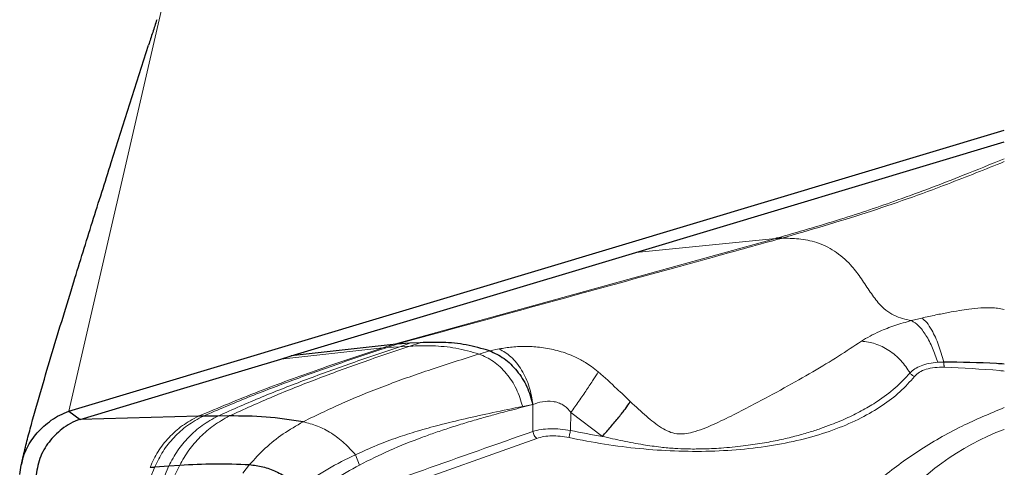
# Model space of a CAD drawing. Units: millimetres. Extents: x 23 to 413, y 5 to 289.
# Drawn here: x 61 to 67, y 123 to 126 of the extents above; entities that cross this region are included whole.
import ezdxf

# ---------------------------------------------------------------- set-up
doc = ezdxf.new("R2010")
doc.units = ezdxf.units.MM

msp = doc.modelspace()

# ---------------------------------------------------------------- linework, layer by layer
at = {"color": 8, "linetype": 'Continuous', "lineweight": 0}
for p, q in [((61.6215, 123.7209), (62.8225, 128.9185)), ((65.9843, 124.7867), (63.6223, 124.1336)), ((65.12, 124.7006), (65.9843, 124.7867)), ((66.8855, 124.2962), (66.8217, 124.2805)), ((63.79, 124.1442), (63.7268, 124.1231)), ((63.5591, 124.1127), (62.9299, 124.0432)), ((63.6223, 124.1336), (63.5591, 124.1127)), ((63.5854, 124.1147), (63.5591, 124.1127)), ((63.6486, 124.1356), (63.5854, 124.1147)), ((63.664, 124.1193), (63.5854, 124.1147)), ((63.7271, 124.1402), (63.664, 124.1193)), ((63.7268, 124.1231), (63.664, 124.1193)), ((64.1538, 124.0741), (64.2181, 124.0939)), ((64.2774, 124.1057), (64.2181, 124.0939)), ((67.021, 124.0247), (66.9837, 124.023)), ((64.4225, 123.751), (64.4855, 123.7627)), ((64.4856, 123.597), (64.4855, 123.7627)), ((64.7176, 123.603), (64.7204, 123.7128)), ((64.7204, 123.7128), (64.9142, 123.5664)), ((64.51, 123.5537), (63.1599, 123.0751)), ((63.4153, 123.3896), (63.3901, 123.4529)), ((62.1524, 123.378), (62.1267, 123.313)), ((62.2392, 123.3841), (62.2114, 123.3208)), ((62.3063, 123.3889), (62.2768, 123.3269)), ((62.7367, 123.3922), (62.6958, 123.3402))]:
    msp.add_line(p, q, dxfattribs=at)
at = {"color": 7, "linetype": 'Continuous', "lineweight": 30}
for p, q in [((61.6215, 123.7209), (67.3949, 125.4539)), ((65.12, 124.7006), (67.3949, 125.3834)), ((65.9843, 124.7867), (65.988, 124.7877)), ((66.0209, 124.7882), (66.0171, 124.7871)), ((62.994, 124.0624), (65.12, 124.7006)), ((63.79, 124.1442), (63.7271, 124.1402)), ((63.6223, 124.1336), (62.994, 124.0624)), ((63.6486, 124.1356), (63.6223, 124.1336)), ((63.7271, 124.1402), (63.6486, 124.1356)), ((62.9299, 124.0432), (62.994, 124.0624)), ((61.6215, 123.7209), (61.691, 123.6712)), ((62.4216, 123.6912), (61.691, 123.6712)), ((62.452, 123.6916), (62.4216, 123.6912)), ((62.542, 123.6919), (62.452, 123.6916)), ((62.6122, 123.6924), (62.542, 123.6919)), ((61.338, 123.4359), (61.3288, 123.396)), ((62.1524, 123.378), (62.2392, 123.3841)), ((62.2392, 123.3841), (62.3063, 123.3889))]:
    msp.add_line(p, q, dxfattribs=at)
at = {"color": 7, "linetype": 'Continuous', "lineweight": 30, "flags": 128}
msp.add_lwpolyline([(61.691, 123.6712), (62.3104, 123.8572), (62.9299, 124.0432)], dxfattribs=at)
at = {"color": 7, "linetype": 'Continuous', "lineweight": 30}
for centre, start, end in [((66.0042, 124.5324), 87.12045, 94.48266), ((66.0082, 124.5334), 87.15805, 94.54388)]:
    msp.add_arc(centre, 0.2551, start, end, dxfattribs=at)
at = {"color": 8, "linetype": 'Continuous', "lineweight": 0}
for centre, radius, start, end in [((144.7742, -105.0514), 242.3352, 109.348433, 109.68715), ((65.5306, 127.421), 3.9036, 257.97935, 260.91404), ((67.9776, 122.0684), 1.6479, 110.70848, 231.83204)]:
    msp.add_arc(centre, radius, start, end, dxfattribs=at)
at = {"color": 7, "linetype": 'Continuous', "lineweight": 30}
for points, knots in [([(62.1642, 126.1357), (62.1559, 126.1096), (62.1391, 126.0574), (62.1224, 126.0052), (62.114, 125.9791)], [0, 0, 0, 0, 0.4999929, 1, 1, 1, 1]), ([(61.338, 123.4359), (61.3462, 123.4695), (61.3628, 123.5379), (61.4019, 123.6817), (61.4542, 123.8648), (61.5417, 124.1586), (61.6464, 124.5005), (61.7677, 124.8894), (61.9217, 125.3778), (62.0371, 125.7385), (62.114, 125.9791)], [0, 0, 0, 0, 0.036407, 0.073916, 0.157652, 0.241512, 0.411395, 0.558374, 0.705455, 1, 1, 1, 1]), ([(64.2181, 124.0939), (64.17, 124.1076), (64.0729, 124.1352), (63.9297, 124.1483), (63.8364, 124.1455), (63.79, 124.1442)], [0, 0, 0, 0, 0.330315, 0.666702, 1, 1, 1, 1]), ([(64.2181, 124.0939), (64.2484, 124.0802), (64.3089, 124.0531), (64.3893, 123.9733), (64.4535, 123.874), (64.4748, 123.7999), (64.4855, 123.7627)], [0, 0, 0, 0, 0.250779, 0.50007, 0.749217, 1, 1, 1, 1]), ([(67.3949, 124.0122), (67.3786, 124.0133), (67.253, 124.0216), (67.129, 124.0233), (67.021, 124.0247)], [0, 0, 0, 0, 0.129579, 1, 1, 1, 1]), ([(64.9142, 123.5664), (64.9321, 123.5864), (64.9682, 123.6267), (65.0166, 123.6851), (65.0579, 123.7382), (65.0774, 123.7666), (65.0869, 123.7805)], [0, 0, 0, 0, 0.253717, 0.509335, 0.760104, 1, 1, 1, 1]), ([(61.3184, 123.3317), (61.3246, 123.3696), (61.337, 123.4464), (61.3885, 123.5471), (61.4635, 123.631), (61.5456, 123.691), (61.6029, 123.7135), (61.6215, 123.7209)], [0, 0, 0, 0, 0.219448, 0.445327, 0.664858, 0.891131, 1, 1, 1, 1]), ([(61.691, 123.6712), (61.6709, 123.6638), (61.6304, 123.6486), (61.5627, 123.6003), (61.4949, 123.534), (61.4366, 123.433), (61.4233, 123.3536), (61.4167, 123.3141)], [0, 0, 0, 0, 0.127169, 0.256889, 0.49994, 0.750978, 1, 1, 1, 1]), ([(63.0675, 123.6564), (62.9911, 123.668), (62.838, 123.6911), (62.6875, 123.692), (62.6122, 123.6924)], [0, 0, 0, 0, 0.499853, 1, 1, 1, 1]), ([(62.1231, 123.3758), (62.1285, 123.3762), (62.1383, 123.3771), (62.1481, 123.3777), (62.1524, 123.378)], [0, 0, 0, 0, 0.559682, 1, 1, 1, 1]), ([(62.3063, 123.3889), (62.3776, 123.3932), (62.5199, 123.4018), (62.6645, 123.3954), (62.7367, 123.3922)], [0, 0, 0, 0, 0.5006346, 1, 1, 1, 1]), ([(62.7367, 123.3922), (62.7641, 123.3888), (62.8189, 123.3818), (62.9009, 123.3514), (62.9795, 123.3088), (63.0254, 123.2711), (63.0485, 123.2522)], [0, 0, 0, 0, 0.246734, 0.495618, 0.746718, 1, 1, 1, 1])]:
    msp.add_open_spline(points, degree=3, knots=knots, dxfattribs=at)
at = {"color": 8, "linetype": 'Continuous', "lineweight": 0}
for points, knots in [([(65.988, 124.7877), (66.1211, 124.826), (66.3786, 124.9), (66.7624, 125.0306), (67.0965, 125.1569), (67.3107, 125.2441), (67.3949, 125.2783)], [0, 0, 0, 0, 0.266397, 0.515125, 0.809538, 1, 1, 1, 1]), ([(67.3949, 125.2604), (67.2785, 125.2139), (67.0018, 125.1033), (66.5471, 124.941), (66.1962, 124.8391), (66.0209, 124.7882)], [0, 0, 0, 0, 0.2664908, 0.6334572, 1, 1, 1, 1]), ([(66.0171, 124.7871), (65.8803, 124.7494), (65.6642, 124.6898), (65.2445, 124.5743), (64.5919, 124.3947), (64.0185, 124.2372), (63.6486, 124.1355)], [0, 0, 0, 0, 0.173563, 0.274194, 0.531684, 1, 1, 1, 1]), ([(66.0209, 124.7882), (66.0557, 124.788), (66.1268, 124.7875), (66.2366, 124.767), (66.3467, 124.7146), (66.4383, 124.6379), (66.5068, 124.5491), (66.5596, 124.4666), (66.6105, 124.3954), (66.6625, 124.3427), (66.7139, 124.3111), (66.7674, 124.2917), (66.8034, 124.2843), (66.8217, 124.2805)], [0, 0, 0, 0, 0.125413, 0.255723, 0.381885, 0.505385, 0.58908, 0.674022, 0.756116, 0.81504, 0.874198, 0.935946, 1, 1, 1, 1]), ([(67.3949, 124.3493), (67.3811, 124.3519), (67.3547, 124.357), (67.3068, 124.3607), (67.2465, 124.3589), (67.1806, 124.3519), (67.1136, 124.3419), (67.0458, 124.3299), (66.9681, 124.3145), (66.9142, 124.3025), (66.8855, 124.2962)], [0, 0, 0, 0, 0.081478, 0.15681, 0.276296, 0.419994, 0.531365, 0.66515, 0.821346, 1, 1, 1, 1]), ([(66.5129, 124.1537), (66.5479, 124.1743), (66.5949, 124.2019), (66.6706, 124.2326), (66.7187, 124.25), (66.7688, 124.266), (66.8042, 124.2757), (66.8217, 124.2805)], [0, 0, 0, 0, 0.4304346, 0.577825, 0.7215478, 0.862095, 1, 1, 1, 1]), ([(66.8217, 124.2805), (66.8366, 124.2712), (66.8669, 124.2522), (66.9122, 124.192), (66.9534, 124.1144), (66.9737, 124.0531), (66.9837, 124.023)], [0, 0, 0, 0, 0.245872, 0.501231, 0.755933, 1, 1, 1, 1]), ([(66.8855, 124.2962), (66.8956, 124.2884), (66.9163, 124.2725), (66.9372, 124.2385), (66.9479, 124.2212)], [0, 0, 0, 0, 0.492208, 1, 1, 1, 1]), ([(66.9479, 124.2212), (66.9623, 124.1924), (66.9904, 124.1363), (67.011, 124.0612), (67.021, 124.0247)], [0, 0, 0, 0, 0.514043, 1, 1, 1, 1]), ([(65.0869, 123.7805), (65.1199, 123.7502), (65.1813, 123.6936), (65.2601, 123.6291), (65.3246, 123.5938), (65.3747, 123.5802), (65.4244, 123.5813), (65.5021, 123.5978), (65.6013, 123.6393), (65.7252, 123.6997), (65.8718, 123.7759), (66.0382, 123.8651), (66.2153, 123.9645), (66.3752, 124.0615), (66.467, 124.1229), (66.5129, 124.1537)], [0, 0, 0, 0, 0.063296, 0.117881, 0.142334, 0.166072, 0.191265, 0.218945, 0.299881, 0.385061, 0.471885, 0.6034, 0.735414, 0.867626, 1, 1, 1, 1]), ([(66.5129, 124.1537), (66.5415, 124.1499), (66.5998, 124.1422), (66.6844, 124.0995), (66.7598, 124.0378), (66.7956, 123.9842), (66.8132, 123.958)], [0, 0, 0, 0, 0.245804, 0.500847, 0.755443, 1, 1, 1, 1]), ([(63.5591, 124.1127), (63.4277, 124.0689), (63.1708, 123.9831), (62.7914, 123.8454), (62.5448, 123.7426), (62.4216, 123.6912)], [0, 0, 0, 0, 0.343926, 0.672198, 1, 1, 1, 1]), ([(63.5854, 124.1147), (63.4861, 124.0817), (63.292, 124.017), (63.0065, 123.9149), (62.7275, 123.8091), (62.544, 123.7308), (62.452, 123.6916)], [0, 0, 0, 0, 0.260487, 0.50936, 0.754007, 1, 1, 1, 1]), ([(63.664, 124.1193), (63.5651, 124.0861), (63.3723, 124.0215), (63.0893, 123.9187), (62.8137, 123.8118), (62.6328, 123.732), (62.542, 123.6919)], [0, 0, 0, 0, 0.261846, 0.510627, 0.754605, 1, 1, 1, 1]), ([(63.7268, 124.1231), (63.6281, 124.0899), (63.436, 124.0253), (63.1546, 123.9219), (62.8812, 123.8142), (62.702, 123.7331), (62.6122, 123.6924)], [0, 0, 0, 0, 0.262894, 0.5116, 0.755058, 1, 1, 1, 1]), ([(64.1538, 124.0741), (64.1059, 124.0874), (64.0091, 124.1144), (63.8662, 124.1272), (63.7731, 124.1245), (63.7268, 124.1231)], [0, 0, 0, 0, 0.330351, 0.666701, 1, 1, 1, 1]), ([(64.2774, 124.1057), (64.3038, 124.1101), (64.3556, 124.1188), (64.4452, 124.1224), (64.5396, 124.1163), (64.6205, 124.1008), (64.6853, 124.0813), (64.7338, 124.0624), (64.7755, 124.042), (64.8131, 124.0198), (64.8497, 123.9952), (64.8753, 123.9749), (64.8894, 123.9637)], [0, 0, 0, 0, 0.144751, 0.285121, 0.426361, 0.573586, 0.649121, 0.725636, 0.803874, 0.854876, 0.920088, 1, 1, 1, 1]), ([(64.4855, 123.7627), (64.4796, 123.7992), (64.4674, 123.8744), (64.4189, 123.9779), (64.3537, 124.062), (64.3024, 124.0914), (64.2774, 124.1057)], [0, 0, 0, 0, 0.2428022, 0.4994048, 0.7563265, 1, 1, 1, 1]), ([(63.0675, 123.6564), (63.1534, 123.6981), (63.3245, 123.7812), (63.5888, 123.8858), (63.865, 123.9838), (64.0549, 124.0432), (64.1538, 124.0741)], [0, 0, 0, 0, 0.241837, 0.481803, 0.730034, 1, 1, 1, 1]), ([(64.4225, 123.751), (64.4112, 123.7874), (64.3888, 123.8602), (64.3241, 123.9569), (64.2439, 124.0345), (64.1839, 124.0609), (64.1538, 124.0741)], [0, 0, 0, 0, 0.250358, 0.499439, 0.748904, 1, 1, 1, 1]), ([(66.9837, 124.023), (66.9651, 124.0209), (66.9279, 124.0168), (66.8802, 124.0027), (66.84, 123.9834), (66.8221, 123.9665), (66.8132, 123.958)], [0, 0, 0, 0, 0.247936, 0.496711, 0.747455, 1, 1, 1, 1]), ([(67.0256, 123.9925), (67.025, 123.9945), (67.0237, 123.9985), (67.0222, 124.0063), (67.0213, 124.0151), (67.0211, 124.0215), (67.021, 124.0247)], [0, 0, 0, 0, 0.250019, 0.5, 0.75004, 1, 1, 1, 1]), ([(64.8894, 123.9637), (64.8796, 123.9484), (64.8599, 123.9171), (64.8182, 123.8544), (64.7708, 123.7848), (64.7371, 123.7366), (64.7204, 123.7128)], [0, 0, 0, 0, 0.2460004, 0.500001, 0.754006, 1, 1, 1, 1]), ([(64.8894, 123.9637), (64.9281, 123.9293), (64.9953, 123.8696), (65.0596, 123.8071), (65.0869, 123.7805)], [0, 0, 0, 0, 0.574894, 1, 1, 1, 1]), ([(67.0256, 123.9925), (67.0051, 123.9925), (66.9645, 123.9926), (66.9119, 123.9816), (66.8683, 123.9632), (66.8503, 123.9451), (66.8411, 123.936)], [0, 0, 0, 0, 0.252774, 0.500588, 0.746223, 1, 1, 1, 1]), ([(67.3949, 123.9695), (67.3856, 123.9704), (67.2614, 123.9821), (67.139, 123.9875), (67.0256, 123.9925)], [0, 0, 0, 0, 0.074624, 1, 1, 1, 1]), ([(66.8411, 123.936), (66.8125, 123.9037), (66.7553, 123.8395), (66.6436, 123.7543), (66.512, 123.6772), (66.3592, 123.6103), (66.1859, 123.5552), (65.9968, 123.5137), (65.7947, 123.4859), (65.5815, 123.4727), (65.3639, 123.4741), (65.1449, 123.4891), (64.9269, 123.516), (64.7817, 123.5445), (64.7089, 123.5588)], [0, 0, 0, 0, 0.081315, 0.162143, 0.2433723, 0.3290023, 0.4141959, 0.4999985, 0.5856286, 0.6708218, 0.7566245, 0.8377705, 0.9185988, 1, 1, 1, 1]), ([(66.8131, 123.958), (66.784, 123.9267), (66.7255, 123.864), (66.6373, 123.7986), (66.5679, 123.7547), (66.5239, 123.7293), (66.4778, 123.705), (66.4296, 123.6817), (66.3794, 123.6595), (66.3235, 123.637), (66.2597, 123.6138), (66.185, 123.5897), (66.1005, 123.566), (66.0055, 123.5436), (65.8996, 123.5234), (65.7798, 123.5058), (65.6556, 123.4938), (65.5381, 123.4885), (65.4423, 123.4883), (65.357, 123.4916), (65.268, 123.5), (65.1608, 123.5154), (65.0405, 123.5375), (64.9562, 123.5568), (64.9142, 123.5664)], [0, 0, 0, 0, 0.088861, 0.178274, 0.208222, 0.238239, 0.268327, 0.298486, 0.328721, 0.359031, 0.395655, 0.435782, 0.479422, 0.526588, 0.577293, 0.631557, 0.692785, 0.743793, 0.784535, 0.814992, 0.851045, 0.89535, 0.947802, 1, 1, 1, 1]), ([(66.8411, 123.936), (66.8356, 123.9386), (66.8247, 123.9438), (66.817, 123.9532), (66.8131, 123.958)], [0, 0, 0, 0, 0.500025, 1, 1, 1, 1]), ([(64.7204, 123.7128), (64.7132, 123.7223), (64.6991, 123.7406), (64.6717, 123.7613), (64.6416, 123.7754), (64.598, 123.7852), (64.5416, 123.7826), (64.5046, 123.7695), (64.4855, 123.7627)], [0, 0, 0, 0, 0.126114, 0.243635, 0.361776, 0.481858, 0.73295, 1, 1, 1, 1]), ([(63.3901, 123.4529), (63.4345, 123.473), (63.5207, 123.5122), (63.6482, 123.5595), (63.7765, 123.6009), (63.9159, 123.6388), (64.0715, 123.6767), (64.2432, 123.7143), (64.3612, 123.7384), (64.4225, 123.751)], [0, 0, 0, 0, 0.132063, 0.256574, 0.373451, 0.504508, 0.658725, 0.822807, 1, 1, 1, 1]), ([(64.4855, 123.7627), (64.4416, 123.7514), (64.3614, 123.7309), (64.2528, 123.702), (64.1565, 123.6755), (64.0654, 123.6485), (63.9736, 123.6198), (63.8868, 123.5909), (63.7625, 123.5465), (63.605, 123.4844), (63.4768, 123.4204), (63.4153, 123.3896)], [0, 0, 0, 0, 0.1212885, 0.221362, 0.3002259, 0.3879835, 0.4742592, 0.5557943, 0.630498, 0.8226777, 1, 1, 1, 1]), ([(66.7854, 120.6004), (66.7582, 120.628), (66.6767, 120.7107), (66.5582, 120.8519), (66.4266, 121.0267), (66.3113, 121.2071), (66.2138, 121.392), (66.1369, 121.578), (66.0809, 121.7643), (66.047, 121.9499), (66.0358, 122.1327), (66.047, 122.3118), (66.0809, 122.4863), (66.1322, 122.6405), (66.1942, 122.7754), (66.2614, 122.892), (66.3402, 123.0048), (66.4568, 123.1448), (66.6238, 123.3062), (66.8592, 123.4787), (67.1145, 123.6268), (67.306, 123.707), (67.3949, 123.7442)], [0, 0, 0, 0, 0.023508, 0.070409, 0.117678, 0.168033, 0.218309, 0.268734, 0.320162, 0.371504, 0.423005, 0.474433, 0.525775, 0.577276, 0.615061, 0.65277, 0.690499, 0.728344, 0.799072, 0.869187, 0.939322, 1, 1, 1, 1]), ([(62.4216, 123.6912), (62.3876, 123.6728), (62.3196, 123.6358), (62.2383, 123.5612), (62.1691, 123.4757), (62.1383, 123.4089), (62.1231, 123.3758)], [0, 0, 0, 0, 0.2519436, 0.503859, 0.7537828, 1, 1, 1, 1]), ([(62.452, 123.6916), (62.4182, 123.6731), (62.3505, 123.6361), (62.2692, 123.5619), (62.1995, 123.4771), (62.168, 123.4109), (62.1524, 123.378)], [0, 0, 0, 0, 0.252056, 0.504027, 0.753932, 1, 1, 1, 1]), ([(62.542, 123.6919), (62.5087, 123.6734), (62.4421, 123.6363), (62.3605, 123.5633), (62.2896, 123.4805), (62.2559, 123.4161), (62.2392, 123.3841)], [0, 0, 0, 0, 0.25237, 0.50448, 0.754316, 1, 1, 1, 1]), ([(62.6122, 123.6924), (62.5791, 123.6738), (62.5132, 123.6367), (62.4312, 123.5646), (62.3593, 123.4833), (62.3239, 123.4202), (62.3063, 123.3889)], [0, 0, 0, 0, 0.252599, 0.504791, 0.754567, 1, 1, 1, 1]), ([(63.0675, 123.6564), (63.026, 123.6323), (62.9432, 123.5843), (62.8323, 123.4962), (62.7684, 123.4266), (62.7367, 123.3922)], [0, 0, 0, 0, 0.33782, 0.672478, 1, 1, 1, 1]), ([(63.0675, 123.6564), (63.0971, 123.649), (63.1565, 123.634), (63.2429, 123.5877), (63.3234, 123.5277), (63.3679, 123.4778), (63.3901, 123.4529)], [0, 0, 0, 0, 0.2485537, 0.498533, 0.7492416, 1, 1, 1, 1]), ([(64.51, 123.5537), (64.5071, 123.5562), (64.5013, 123.5612), (64.4941, 123.5719), (64.4884, 123.5841), (64.4866, 123.5927), (64.4856, 123.597)], [0, 0, 0, 0, 0.2499974, 0.4999757, 0.7499865, 1, 1, 1, 1]), ([(64.7176, 123.603), (64.6965, 123.6062), (64.6543, 123.6128), (64.5925, 123.6143), (64.5346, 123.6097), (64.502, 123.6012), (64.4857, 123.597)], [0, 0, 0, 0, 0.249302, 0.499262, 0.749606, 1, 1, 1, 1]), ([(64.7089, 123.5588), (64.7093, 123.5614), (64.7102, 123.5666), (64.7124, 123.5776), (64.7149, 123.5899), (64.7167, 123.5986), (64.7176, 123.603)], [0, 0, 0, 0, 0.249984, 0.500008, 0.750024, 1, 1, 1, 1]), ([(64.7089, 123.5588), (64.6904, 123.5622), (64.6542, 123.5688), (64.6013, 123.5706), (64.5521, 123.5661), (64.5243, 123.5579), (64.51, 123.5537)], [0, 0, 0, 0, 0.255731, 0.499969, 0.744225, 1, 1, 1, 1]), ([(63.059, 123.2604), (63.1123, 123.2966), (63.2194, 123.3697), (63.333, 123.425), (63.3901, 123.4529)], [0, 0, 0, 0, 0.496518, 1, 1, 1, 1]), ([(63.4153, 123.3896), (63.3601, 123.3592), (63.252, 123.2997), (63.1484, 123.2263), (63.0977, 123.1903)], [0, 0, 0, 0, 0.510776, 1, 1, 1, 1])]:
    msp.add_open_spline(points, degree=3, knots=knots, dxfattribs=at)

doc.saveas('drawing.dxf')
